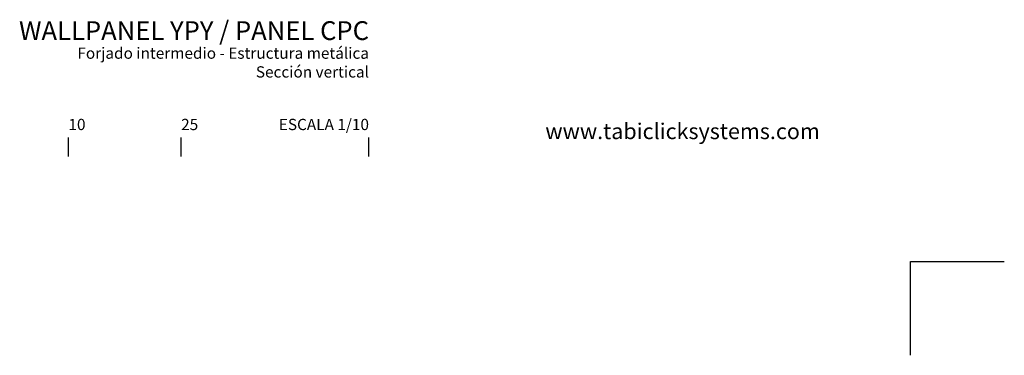
# Model space of a CAD drawing. Extents: x 1078 to 1313, y 1375 to 1697.
# Drawn here: x 1182 to 1313, y 1375 to 1420 of the extents above; entities that cross this region are included whole.
import ezdxf
from ezdxf.enums import TextEntityAlignment as Align

# ---------------------------------------------------------------- set-up
doc = ezdxf.new("R2010")
doc.units = 0
doc.header["$LTSCALE"] = 0.0002
doc.layers.add('Z-PLANOS', color=7, linetype='CONTINUOUS')
doc.layers.add('Z-TEXTO', color=7, linetype='CONTINUOUS')
doc.styles.add('CENTURY', font='GOTHIC.TTF')
doc.styles.add('VERDANA', font='verdana.ttf')

msp = doc.modelspace()

# ---------------------------------------------------------------- linework, layer by layer
at = {"layer": 'Z-PLANOS', "linetype": 'Continuous'}
for p, q in [((1300.25, 1375.5), (1300.25, 1388)), ((1300.25, 1388), (1312.75, 1388))]:
    msp.add_line(p, q, dxfattribs=at)
at = {"layer": 'Z-TEXTO'}
for points in [[(1188.2, 1402), (1188.2, 1404.5)], [(1203.2, 1402), (1203.2, 1404.5)], [(1228.2, 1402), (1228.2, 1404.5)]]:
    msp.add_lwpolyline(points, dxfattribs=at)

# ---------------------------------------------------------------- texts
at = {"layer": 'Z-TEXTO', "color": 54, "true_color": 0x9eab05, "style": 'VERDANA'}
msp.add_text('WALLPANEL YPY / PANEL CPC', height=2.5, dxfattribs=at).set_placement((1228.2, 1420), align=Align.TOP_RIGHT)
at = {"layer": 'Z-TEXTO', "style": 'VERDANA'}
for s, p in [('Forjado intermedio - Estructura metálica', (1228.2, 1416.5)), ('Sección vertical', (1228.2, 1414))]:
    msp.add_text(s, height=1.5, dxfattribs=at).set_placement(p, align=Align.TOP_RIGHT)
for s, p in [('10', (1188.2, 1405.5)), ('25', (1203.2, 1405.5))]:
    msp.add_text(s, height=1.5, dxfattribs=at).set_placement(p)
msp.add_text('ESCALA 1/10', height=1.5, dxfattribs=at).set_placement((1228.2, 1405.5), align=Align.RIGHT)
at = {"layer": 'Z-TEXTO', "insert": (1288.2, 1420), "char_height": 2.1, "width": 54, "attachment_point": 3, "line_spacing_factor": 0.971429, "style": 'CENTURY'}
msp.add_mtext('{\\fVerdana|b0|i0|c0|p32;\\C250;\\c4013376;\\P\\C256;\\P\\P\\C54;\\c371614;\\C256;\\P\\C54;\\c371614;www.tabiclicksystems.com}', dxfattribs=at)

doc.saveas('drawing.dxf')
